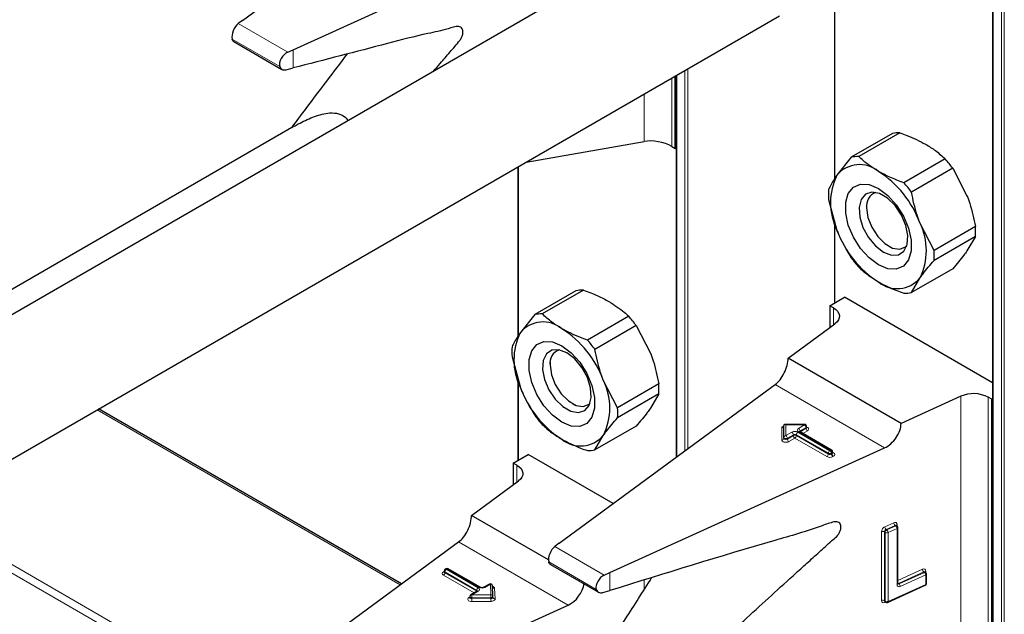
# Model space of a CAD drawing. Units: millimetres. Extents: x 0 to 210, y 0 to 297.
# Drawn here: x 165 to 169, y 98 to 101 of the extents above; entities that cross this region are included whole.
import ezdxf

# ---------------------------------------------------------------- set-up
doc = ezdxf.new("R2010")
doc.units = ezdxf.units.MM

msp = doc.modelspace()

# ---------------------------------------------------------------- linework, layer by layer
at = {"color": 8, "linetype": 'Continuous', "lineweight": 18}
for p, q in [((168.61463, 96.43407), (168.61463, 148.86581)), ((168.62595, 148.87234), (168.62595, 96.43407)), ((168.58352, 148.85765), (168.58352, 96.45204)), ((167.97541, 100.57829), (167.97541, 99.91791)), ((165.87277, 100.40146), (165.68277, 100.51114)), ((165.84205, 100.3463), (165.65912, 100.45191)), ((165.89372, 100.34109), (165.89372, 100.41083)), ((167.39841, 98.86955), (167.39841, 100.33116)), ((167.40972, 100.33769), (167.40972, 98.87786)), ((167.3482, 100.30218), (167.3482, 100.03939)), ((167.3673, 100.3132), (167.3673, 98.84671)), ((167.24219, 100.05859), (167.24219, 100.24097)), ((166.75919, 99.96214), (166.75919, 99.31356)), ((167.97541, 99.74521), (167.97541, 99.43888)), ((167.96905, 99.35385), (167.96905, 99.41969)), ((166.75919, 99.14086), (166.75919, 98.83453)), ((168.16587, 98.88153), (167.74535, 99.12429)), ((168.45841, 98.05002), (168.45841, 99.07964)), ((168.56443, 99.07599), (168.56443, 98.03082)), ((166.30484, 98.35526), (165.14026, 99.02756)), ((167.85851, 98.96972), (167.78683, 98.96972)), ((167.78683, 98.96972), (167.78683, 98.92834)), ((167.8354, 98.95638), (167.85851, 98.96972)), ((167.85851, 98.97119), (167.85851, 98.96972)), ((167.77083, 98.96262), (167.77838, 98.96262)), ((167.77083, 98.91201), (167.77083, 98.96262)), ((167.78683, 98.92834), (167.80995, 98.94168)), ((167.8156, 98.93188), (167.79249, 98.91854)), ((167.79249, 98.91527), (167.8156, 98.92862)), ((167.8156, 98.92862), (167.8156, 98.93188)), ((167.94995, 98.86085), (167.82692, 98.93188)), ((167.82692, 98.93188), (167.82692, 98.92862)), ((167.82692, 98.92862), (167.94995, 98.85759)), ((167.83257, 98.94168), (167.95561, 98.87065)), ((167.95844, 98.87229), (167.8354, 98.94331)), ((167.84106, 98.94331), (167.8406, 98.94302)), ((167.86417, 98.95992), (167.84106, 98.94658)), ((167.84106, 98.94331), (167.86417, 98.95665)), ((167.84106, 98.94658), (167.84106, 98.94331)), ((167.84106, 98.94331), (167.84108, 98.94274)), ((167.86983, 98.94686), (167.85189, 98.9365)), ((167.86417, 98.95665), (167.86417, 98.95992)), ((167.79249, 98.91854), (167.79249, 98.91527)), ((167.82126, 98.91882), (167.79815, 98.90548)), ((167.9443, 98.84779), (167.82126, 98.91882)), ((167.94995, 98.85759), (167.94995, 98.86085)), ((167.95561, 98.87065), (167.95844, 98.87229)), ((167.9641, 98.86249), (167.96127, 98.86085)), ((167.96127, 98.86085), (167.96127, 98.85759)), ((167.96127, 98.85759), (167.9641, 98.85922)), ((167.9641, 98.85922), (167.9641, 98.86249)), ((167.96644, 98.8644), (167.96975, 98.86249)), ((166.75282, 98.7495), (166.75282, 98.81534)), ((167.96975, 98.84942), (167.96692, 98.84779)), ((164.46144, 98.63568), (165.70725, 97.91649)), ((165.68258, 97.89807), (164.43315, 98.61935)), ((168.16686, 98.57823), (168.20145, 98.59393)), ((168.21403, 98.58657), (168.21403, 98.58153)), ((168.15428, 98.29489), (168.15428, 98.55945)), ((168.16799, 98.55686), (168.16552, 98.55868)), ((168.16552, 98.55868), (168.16552, 98.29412)), ((168.16799, 98.2923), (168.16799, 98.55686)), ((168.2064, 98.58376), (168.17181, 98.56806)), ((168.17181, 98.56806), (168.17428, 98.56625)), ((168.17428, 98.56625), (168.20887, 98.58195)), ((168.21381, 98.57179), (168.17922, 98.55609)), ((168.17922, 98.55609), (168.17922, 98.29153)), ((168.20887, 98.58195), (168.2064, 98.58376)), ((168.21381, 98.35622), (168.21381, 98.57179)), ((166.94964, 98.27717), (166.52913, 98.51993)), ((167.08899, 98.39288), (166.89899, 98.50257)), ((167.05828, 98.33773), (166.87534, 98.44333)), ((166.47063, 98.40511), (166.47346, 98.40675)), ((166.47395, 98.40702), (166.47346, 98.40675)), ((166.47395, 98.40649), (166.47346, 98.40675)), ((166.59938, 98.33406), (166.47629, 98.40512)), ((166.47629, 98.40512), (166.47629, 98.40185)), ((166.47629, 98.40185), (166.59938, 98.33079)), ((166.48478, 98.41655), (166.48195, 98.41491)), ((166.48195, 98.41491), (166.60504, 98.34386)), ((166.60786, 98.34549), (166.48478, 98.41655)), ((167.10995, 98.33327), (167.10995, 98.40225)), ((168.21687, 98.37229), (168.31151, 98.41525)), ((168.31645, 98.40509), (168.21897, 98.36084)), ((168.22145, 98.35903), (168.31892, 98.40327)), ((168.31892, 98.40327), (168.31645, 98.40509)), ((168.32408, 98.40789), (168.32408, 98.40285)), ((166.58855, 98.32398), (166.47063, 98.39205)), ((167.24219, 98.33679), (167.24219, 98.37337)), ((168.21897, 98.36084), (168.22145, 98.35903)), ((168.32387, 98.39311), (168.22639, 98.34886)), ((168.32387, 98.35718), (168.32387, 98.39311)), ((166.60504, 98.33079), (166.58012, 98.31641)), ((166.59938, 98.33079), (166.59936, 98.33022)), ((166.59938, 98.33079), (166.59938, 98.33406)), ((166.59984, 98.3305), (166.59938, 98.33079)), ((166.65178, 98.35778), (166.63049, 98.34549)), ((166.65337, 98.31738), (166.65178, 98.35778)), ((166.66777, 98.34166), (166.66937, 98.30125)), ((168.17922, 98.29153), (168.32387, 98.35718)), ((166.56881, 98.30661), (166.57212, 98.30853)), ((166.58012, 98.31641), (166.65337, 98.31738)), ((166.65356, 98.30623), (166.5803, 98.30526)), ((166.5803, 98.30526), (166.5803, 98.302)), ((166.5803, 98.302), (166.65356, 98.30296)), ((166.65374, 98.29181), (166.58049, 98.29085)), ((166.65356, 98.30296), (166.65356, 98.30623)), ((168.16552, 98.29412), (168.16799, 98.2923)), ((168.16951, 98.28874), (168.16686, 98.28754))]:
    msp.add_line(p, q, dxfattribs=at)
at = {"color": 7, "linetype": 'Continuous', "lineweight": 25}
for p, q in [((168.58118, 148.85901), (168.58118, 96.4553)), ((165.69891, 100.52329), (166.52913, 101.13286)), ((165.89372, 100.41083), (166.94964, 100.89011)), ((167.08632, 100.70524), (164.03348, 98.94287)), ((167.97307, 100.57788), (167.97307, 99.91443)), ((163.62189, 98.15102), (167.76158, 100.54081)), ((165.69891, 100.52329), (165.68277, 100.51114)), ((165.66583, 100.4421), (165.85068, 100.33538)), ((165.87277, 100.40146), (165.89372, 100.41083)), ((165.86666, 100.33405), (165.89372, 100.34109)), ((167.36164, 100.03164), (167.36164, 100.30993)), ((167.36495, 100.31185), (167.36495, 98.84499)), ((165.89777, 100.11685), (163.60168, 98.79135)), ((168.19629, 100.08915), (168.0378, 99.99766)), ((168.22511, 100.09173), (168.06662, 100.00023)), ((166.78852, 99.97908), (167.24219, 100.05859)), ((167.3482, 100.03939), (167.36164, 100.03164)), ((167.36164, 100.03164), (167.36495, 100.03355)), ((168.0378, 99.99766), (167.98307, 99.92931)), ((168.39897, 99.99136), (168.24048, 99.89987)), ((166.75684, 99.96079), (166.75684, 99.31007)), ((168.42779, 99.9555), (168.26931, 99.86401)), ((168.42779, 99.9555), (168.48252, 99.84998)), ((167.95087, 99.83554), (167.98307, 99.71701)), ((168.09703, 99.81365), (168.09703, 99.80309)), ((167.97307, 99.75384), (167.97307, 99.43753)), ((168.35624, 99.63996), (168.3015, 99.74548)), ((168.51472, 99.73145), (168.35624, 99.63996)), ((168.51472, 99.69302), (168.35624, 99.60153)), ((168.51472, 99.69302), (168.48252, 99.63768)), ((168.18187, 99.65613), (168.19102, 99.65085)), ((168.42779, 99.56933), (168.26931, 99.47784)), ((168.26931, 99.47784), (168.3015, 99.53318)), ((166.98006, 99.48479), (166.82158, 99.3933)), ((167.00888, 99.48737), (166.8504, 99.39588)), ((167.95561, 99.42745), (168.01218, 99.46011)), ((168.58118, 99.13163), (168.01218, 99.46011)), ((167.96905, 99.41969), (167.95561, 99.42745)), ((167.95561, 99.42745), (167.95561, 99.34399)), ((166.82158, 99.3933), (166.76685, 99.32496)), ((167.18274, 99.387), (167.02426, 99.29551)), ((167.21157, 99.35115), (167.05308, 99.25966)), ((167.21157, 99.35115), (167.2663, 99.24563)), ((167.79515, 99.22617), (167.97537, 99.35849)), ((166.73465, 99.23119), (166.76685, 99.11265)), ((166.88081, 99.2093), (166.88081, 99.19873)), ((168.22921, 98.9756), (167.79515, 99.22617)), ((166.75684, 99.14948), (166.75684, 98.83317)), ((166.91513, 98.51472), (167.74535, 99.12429)), ((167.14001, 99.03561), (167.08528, 99.14113)), ((167.2985, 99.1271), (167.14001, 99.03561)), ((167.2985, 99.08867), (167.14001, 98.99717)), ((167.2985, 99.08867), (167.2663, 99.03333)), ((168.45841, 99.07964), (168.22921, 98.9756)), ((166.96565, 99.05177), (166.97479, 99.04649)), ((168.57786, 99.06823), (168.56443, 99.07599)), ((168.57786, 99.06823), (168.58118, 99.07014)), ((168.57786, 98.02306), (168.57786, 99.06823)), ((166.31, 98.35904), (165.14612, 99.03094)), ((167.21157, 98.96498), (167.05308, 98.87349)), ((167.77883, 98.92181), (167.77883, 98.9678)), ((167.85851, 98.97119), (167.78221, 98.97119)), ((167.05308, 98.87349), (167.08528, 98.92883)), ((167.96244, 98.87268), (167.8394, 98.94371)), ((167.86651, 98.95992), (167.86651, 98.96319)), ((167.77883, 98.91854), (167.77883, 98.92181)), ((166.73939, 98.8231), (166.79595, 98.85575)), ((167.1227, 98.66712), (166.79595, 98.85575)), ((167.10995, 98.40225), (168.16587, 98.88153)), ((167.96644, 98.86249), (167.96644, 98.86575)), ((166.75282, 98.81534), (166.73939, 98.8231)), ((166.73939, 98.8231), (166.73939, 98.73963)), ((166.57893, 98.62182), (166.75914, 98.75414)), ((166.87444, 98.45122), (166.57893, 98.62182)), ((168.21117, 98.58365), (168.21096, 98.58381)), ((168.2136, 98.58187), (168.21113, 98.58368)), ((168.21687, 98.35985), (168.21687, 98.57542)), ((165.69891, 97.91036), (166.52913, 98.51993)), ((166.91513, 98.51472), (166.89899, 98.50257)), ((166.47395, 98.40838), (166.47395, 98.40512)), ((166.48078, 98.41694), (166.47795, 98.41531)), ((166.61186, 98.34589), (166.48878, 98.41694)), ((166.88195, 98.43357), (167.06707, 98.32671)), ((167.08899, 98.39288), (167.10995, 98.40225)), ((168.32123, 98.40498), (168.32102, 98.40514)), ((168.32366, 98.40319), (168.32119, 98.405)), ((168.32692, 98.36081), (168.32692, 98.39674)), ((166.60104, 98.33119), (166.57612, 98.31681)), ((166.64778, 98.35818), (166.62649, 98.34589)), ((166.66137, 98.31116), (166.65977, 98.35156)), ((167.08388, 98.32572), (167.10995, 98.33327)), ((168.17759, 98.28787), (168.32223, 98.35353)), ((166.57212, 98.30988), (166.57212, 98.30661)), ((166.66137, 98.31095), (166.66137, 98.31116)), ((166.66137, 98.31095), (166.66137, 98.31084)), ((166.66137, 98.30758), (166.66137, 98.31084)), ((166.66137, 98.30768), (166.66137, 98.30758)), ((168.16707, 98.29052), (168.16954, 98.28871)), ((165.89372, 97.7979), (166.94964, 98.27717))]:
    msp.add_line(p, q, dxfattribs=at)
at = {"color": 7, "linetype": 'Continuous', "lineweight": 25, "flags": 128}
for points in [[(168.14229, 99.58442), (168.10646, 99.61105), (168.07355, 99.64741), (168.0462, 99.69057), (168.02663, 99.73702), (168.01643, 99.783), (168.01643, 99.82479), (168.02663, 99.859), (168.0462, 99.88287), (168.07355, 99.89444), (168.10646, 99.8928), (168.14229, 99.87807), (168.17811, 99.85144), (168.21103, 99.81508), (168.23838, 99.77192), (168.25794, 99.72547), (168.26814, 99.67949), (168.26814, 99.6377), (168.25794, 99.60349), (168.23838, 99.57962), (168.21103, 99.56805), (168.17811, 99.56969), (168.14229, 99.58442)], [(168.16142, 99.63374), (168.19194, 99.622), (168.21916, 99.6233), (168.24012, 99.63749), (168.25255, 99.66304), (168.2551, 99.69718), (168.24751, 99.7362), (168.23058, 99.77589), (168.20616, 99.81193), (168.17689, 99.84043), (168.14595, 99.85829), (168.11668, 99.86359), (168.09226, 99.85573), (168.07534, 99.83559), (168.06774, 99.80534), (168.0703, 99.76825), (168.08273, 99.72835), (168.10369, 99.68996), (168.1309, 99.65724), (168.16142, 99.63374)], [(168.09703, 99.80309), (168.10215, 99.76662), (168.11688, 99.72865), (168.13946, 99.69374), (168.16715, 99.66611), (168.19662, 99.6491), (168.22431, 99.64476), (168.24689, 99.6536), (168.25084, 99.6572)], [(167.96905, 99.41969), (167.97833, 99.41326), (167.98544, 99.40597), (167.99017, 99.39806), (167.99234, 99.38979), (167.99188, 99.38142), (167.98882, 99.37324), (167.98326, 99.36551), (167.97537, 99.35849)], [(166.92606, 99.27371), (166.96188, 99.24709), (166.9948, 99.21072), (167.02215, 99.16757), (167.04172, 99.12112), (167.05191, 99.07513), (167.05191, 99.03334), (167.04172, 98.99913), (167.02215, 98.97527), (166.9948, 98.96369), (166.96188, 98.96534), (166.92606, 98.98007), (166.89024, 99.00669), (166.85732, 99.04306), (166.82997, 99.08621), (166.81041, 99.13267), (166.80021, 99.17865), (166.80021, 99.22044), (166.81041, 99.25465), (166.82997, 99.27851), (166.85732, 99.29009), (166.89024, 99.28845), (166.92606, 99.27371)], [(166.9452, 99.24649), (166.91468, 99.25823), (166.88746, 99.25693), (166.8665, 99.24274), (166.85407, 99.21719), (166.85152, 99.18305), (166.85911, 99.14403), (166.87604, 99.10434), (166.90046, 99.0683), (166.92973, 99.0398), (166.96067, 99.02194), (166.98994, 99.01664), (167.01436, 99.0245), (167.03128, 99.04464), (167.03888, 99.07489), (167.03632, 99.11198), (167.02389, 99.15188), (167.00294, 99.19027), (166.97572, 99.22299), (166.9452, 99.24649)], [(166.88081, 99.19873), (166.88592, 99.16227), (166.90066, 99.12429), (166.92323, 99.08939), (166.95093, 99.06176), (166.98039, 99.04475), (167.00809, 99.0404), (167.03066, 99.04924), (167.03462, 99.05285)], [(166.75282, 98.81534), (166.7621, 98.80891), (166.76922, 98.80162), (166.77394, 98.79371), (166.77611, 98.78543), (166.77566, 98.77707), (166.7726, 98.76889), (166.76703, 98.76116), (166.75914, 98.75414)]]:
    msp.add_lwpolyline(points, dxfattribs=at)
at = {"color": 8, "linetype": 'Continuous', "lineweight": 18, "flags": 128}
for points in [[(167.86651, 98.96139), (167.8674, 98.96107), (167.87088, 98.95925), (167.8733, 98.95692), (167.87444, 98.95429), (167.87421, 98.95159), (167.87263, 98.94903), (167.86983, 98.94686)], [(167.79815, 98.90548), (167.79438, 98.90386), (167.78995, 98.90295), (167.78526, 98.90281), (167.78071, 98.90347), (167.77668, 98.90487), (167.77353, 98.90688), (167.77152, 98.90933), (167.77083, 98.91201)], [(167.79249, 98.91854), (167.7906, 98.91773), (167.78839, 98.91728), (167.78605, 98.91721), (167.78377, 98.91754), (167.78176, 98.91824), (167.78018, 98.91924), (167.77918, 98.92046), (167.77883, 98.92181)], [(167.79249, 98.91527), (167.7906, 98.91447), (167.78839, 98.91401), (167.78605, 98.91394), (167.78377, 98.91427), (167.78176, 98.91497), (167.78018, 98.91597), (167.77918, 98.9172), (167.77883, 98.91854)], [(168.21675, 98.36025), (168.21775, 98.36041), (168.21897, 98.36084)], [(166.58049, 98.29085), (166.57578, 98.29119), (166.57146, 98.29232), (166.5679, 98.29412), (166.56541, 98.29645), (166.56421, 98.2991), (166.56441, 98.30183), (166.56599, 98.30441), (166.56881, 98.30661)], [(166.5803, 98.30526), (166.57795, 98.30543), (166.57579, 98.306), (166.57401, 98.3069), (166.57277, 98.30806), (166.57217, 98.30939), (166.57212, 98.30988)], [(166.5803, 98.302), (166.57795, 98.30217), (166.57579, 98.30273), (166.57401, 98.30363), (166.57277, 98.3048), (166.57217, 98.30612), (166.57212, 98.30665)], [(166.66137, 98.31084), (166.66125, 98.31005), (166.66083, 98.30917), (166.66012, 98.30837), (166.65916, 98.30765), (166.65797, 98.30706), (166.6566, 98.30662), (166.65511, 98.30634), (166.65356, 98.30623)], [(166.66137, 98.30758), (166.66125, 98.30678), (166.66083, 98.30591), (166.66012, 98.3051), (166.65916, 98.30439), (166.65797, 98.3038), (166.6566, 98.30335), (166.65511, 98.30307), (166.65356, 98.30296)], [(166.65374, 98.29181), (166.65685, 98.29203), (166.65983, 98.29259), (166.66256, 98.29348), (166.66494, 98.29466), (166.66688, 98.29609), (166.66829, 98.29771), (166.66913, 98.29945), (166.66937, 98.30125)]]:
    msp.add_lwpolyline(points, dxfattribs=at)
at = {"color": 7, "linetype": 'Continuous', "lineweight": 25}
for centre, radius, start, end in [((168.22095, 99.97577), 0.11603, 87.94653, 102.27251), ((168.06247, 99.88428), 0.11603, 87.94653, 102.27251), ((168.05179, 99.68276), 0.4645, 35.9563, 41.63284), ((168.06996, 99.85501), 0.11432, 50.75183, 139.4672), ((168.19538, 99.82316), 0.23737, 153.43643, 206.56357), ((167.92707, 99.60752), 0.39904, 20.22711, 57.36203), ((168.22114, 99.85476), 0.27095, 175.93334, 184.06666), ((167.89331, 99.59127), 0.4645, 35.9563, 41.63284), ((168.15033, 99.81139), 0.05394, 109.35827, 188.85022), ((168.08919, 99.63933), 0.23737, 333.43643, 26.56357), ((168.24445, 99.71223), 0.27095, 355.93334, 4.06666), ((168.3575, 99.85497), 0.39904, 200.22711, 237.36203), ((168.4138, 99.88423), 0.4645, 215.9563, 221.63284), ((168.08596, 99.62074), 0.27095, 355.93334, 4.06666), ((168.21461, 99.60748), 0.11432, 230.75183, 319.4672), ((167.00473, 99.37141), 0.11603, 87.94653, 102.27251), ((168.24464, 99.59122), 0.11603, 267.94653, 282.27251), ((166.84624, 99.27992), 0.11603, 87.94653, 102.27251), ((166.83557, 99.07841), 0.4645, 35.9563, 41.63284), ((166.85373, 99.25066), 0.11432, 50.75183, 139.4672), ((166.97916, 99.2188), 0.23737, 153.43643, 206.56357), ((166.71085, 99.00316), 0.39904, 20.22711, 57.36203), ((167.00492, 99.2504), 0.27095, 175.93334, 184.06666), ((166.67708, 98.98692), 0.4645, 35.9563, 41.63284), ((166.93411, 99.20703), 0.05394, 109.35827, 188.85022), ((166.87296, 99.03498), 0.23737, 333.43643, 26.56357), ((167.02822, 99.10788), 0.27095, 355.93334, 4.06666), ((167.14128, 99.25062), 0.39904, 200.22711, 237.36203), ((168.50754, 98.96504), 0.12468, 62.85364, 113.20407), ((167.19758, 99.27987), 0.4645, 215.9563, 221.63284), ((166.86974, 99.01639), 0.27095, 355.93334, 4.06666), ((167.85851, 98.96319), 0.008, 0, 90), ((166.99839, 99.00312), 0.11432, 230.75183, 319.4672), ((167.02842, 98.98687), 0.11603, 267.94653, 282.27251), ((167.95844, 98.86575), 0.008, 0, 60.00269), ((168.20887, 98.57542), 0.008, 0, 53.71299), ((166.48195, 98.40838), 0.008, 119.99731, 180), ((166.48478, 98.41001), 0.008, 60.00269, 119.99731), ((168.31892, 98.39674), 0.008, 0, 53.71299), ((168.31892, 98.36081), 0.008, 294.41309, 0), ((166.65178, 98.35125), 0.008, 2.25923, 119.99731), ((166.58012, 98.30988), 0.008, 119.99731, 180), ((168.17428, 98.29516), 0.008, 233.71299, 294.41309)]:
    msp.add_arc(centre, radius, start, end, dxfattribs=at)
at = {"color": 8, "linetype": 'Continuous', "lineweight": 18}
for centre, radius, start, end in [((167.85189, 98.95936), 0.01229, 2.60548, 57.39452), ((167.78617, 98.92099), 0.00738, 84.81742, 173.64866), ((167.78021, 98.91798), 0.01229, 2.60548, 57.39452), ((167.82126, 98.91985), 0.02459, 62.60967, 117.39033), ((167.80332, 98.93132), 0.01229, 2.60548, 57.39452), ((167.82126, 98.92096), 0.0123, 62.60967, 117.39033), ((167.82126, 98.9177), 0.0123, 62.60967, 117.39033), ((167.82788, 98.92918), 0.01229, 182.60548, 237.39452), ((167.81463, 98.92918), 0.01229, 302.60548, 357.39452), ((167.8392, 98.93132), 0.01229, 122.60548, 177.39452), ((167.83788, 98.94984), 0.00699, 110.78342, 249.21658), ((167.82878, 98.94602), 0.01229, 2.60548, 57.39452), ((167.83775, 98.94004), 0.00402, 65.69288, 125.61758), ((167.84293, 98.94266), 0.00434, 115.56887, 161.55908), ((167.8626, 98.96352), 0.00393, 293.60476, 355.0751), ((167.86258, 98.96027), 0.00395, 293.68729, 354.21975), ((167.87645, 98.95721), 0.01229, 182.60548, 237.39452), ((167.7715, 98.91936), 0.00738, 264.81742, 353.64866), ((167.80477, 98.91583), 0.01229, 182.60548, 237.39452), ((167.93767, 98.85815), 0.01229, 302.60548, 357.39452), ((167.96223, 98.8603), 0.01229, 122.60548, 177.39452), ((167.95561, 98.87177), 0.0123, 242.60967, 297.39033), ((167.95561, 98.86851), 0.0123, 242.60967, 297.39033), ((167.94898, 98.8603), 0.01229, 2.60548, 57.39452), ((167.96078, 98.86901), 0.00402, 65.69288, 125.61758), ((167.95181, 98.86193), 0.01229, 2.60548, 57.39452), ((167.97355, 98.85815), 0.01229, 182.60548, 237.39452), ((167.96243, 98.86615), 0.00402, 294.37466, 354.3052), ((167.96242, 98.8629), 0.00405, 294.46361, 353.29125), ((167.97638, 98.85978), 0.01229, 182.60548, 237.39452), ((167.96729, 98.86609), 0.00437, 259.31935, 304.3361), ((167.96727, 98.85595), 0.00699, 290.78342, 69.21658), ((167.95561, 98.86963), 0.02459, 242.60967, 297.39033), ((168.20594, 98.58716), 0.00811, 355.81119, 123.54952), ((168.21525, 98.59436), 0.0138, 181.77969, 230.11036), ((168.2157, 98.58191), 0.00495, 109.71676, 158.83907), ((168.17662, 98.55809), 0.02237, 115.84887, 176.50934), ((168.15916, 98.54835), 0.01213, 58.39023, 113.7065), ((168.17668, 98.558), 0.01119, 115.84887, 176.50934), ((168.18066, 98.57866), 0.0138, 181.77969, 230.11036), ((168.17916, 98.55618), 0.01119, 115.84887, 176.50934), ((168.17435, 98.56719), 0.01213, 238.39023, 293.7065), ((168.16543, 98.55566), 0.0138, 1.77969, 50.11036), ((168.20869, 98.57985), 0.00454, 57.04029, 120.41969), ((168.21117, 98.57803), 0.00455, 57.59736, 120.37402), ((168.20002, 98.57136), 0.0138, 1.77969, 50.11036), ((168.21259, 98.57591), 0.0043, 286.46629, 353.36774), ((166.47311, 98.39858), 0.00699, 110.78342, 249.21658), ((166.47311, 98.40875), 0.0044, 235.77036, 279.62119), ((166.46401, 98.40241), 0.01229, 302.60548, 357.39452), ((166.47795, 98.40878), 0.00402, 185.6948, 245.62534), ((166.47776, 98.40537), 0.00382, 183.02541, 247.3636), ((166.48857, 98.40456), 0.01229, 122.60548, 177.39452), ((166.4796, 98.41164), 0.00402, 54.38242, 114.30712), ((166.48243, 98.41328), 0.00402, 54.38242, 114.30712), ((166.48712, 98.41328), 0.00402, 65.69288, 125.61758), ((168.31599, 98.40849), 0.00811, 355.81119, 123.54952), ((168.3253, 98.41568), 0.0138, 181.77969, 230.11036), ((168.31875, 98.40118), 0.00454, 57.04029, 120.41969), ((168.32122, 98.39935), 0.00455, 57.59736, 120.37402), ((168.31007, 98.39268), 0.0138, 1.77969, 50.11036), ((168.32575, 98.40324), 0.00494, 109.68699, 159.12052), ((168.21247, 98.36045), 0.00444, 287.57753, 352.2565), ((168.2254, 98.36919), 0.01053, 215.91866, 232.41373), ((168.32253, 98.39734), 0.00444, 287.57753, 352.2565), ((168.32253, 98.36141), 0.00444, 287.57753, 352.2565), ((166.61166, 98.3335), 0.01229, 122.60548, 177.39452), ((166.59751, 98.33015), 0.00434, 18.26966, 64.44815), ((166.60269, 98.32752), 0.00402, 54.38242, 114.30712), ((166.60256, 98.33733), 0.00699, 290.78342, 69.21658), ((166.61021, 98.34222), 0.00403, 65.83642, 125.60506), ((166.61918, 98.36733), 0.02459, 242.60967, 297.39033), ((166.62814, 98.3422), 0.00404, 54.44135, 113.63362), ((166.64944, 98.35451), 0.00402, 54.38242, 114.30712), ((166.65254, 98.35051), 0.00731, 8.2668, 95.98703), ((166.65766, 98.33927), 0.01039, 13.31849, 77.81444), ((166.66709, 98.34918), 0.00756, 199.37066, 275.16561), ((168.22191, 98.35563), 0.00811, 175.81119, 303.54952), ((168.21915, 98.36306), 0.00464, 237.83845, 299.6344), ((168.21259, 98.34844), 0.0138, 1.77969, 50.11036), ((168.32034, 98.35657), 0.00358, 301.83635, 9.87045), ((166.57128, 98.31025), 0.0044, 235.76757, 279.64887), ((166.57778, 98.31314), 0.00402, 54.38242, 114.30712), ((166.24054, 98.30529), 0.33976, 359.99572, 1.87623), ((166.92007, 98.30197), 0.33976, 179.99572, 181.87623), ((166.65414, 98.31011), 0.00731, 8.2668, 95.98703), ((166.31379, 98.30625), 0.33976, 359.99572, 1.87623), ((166.99332, 98.30293), 0.33976, 179.99572, 181.87623), ((166.66861, 98.30852), 0.00731, 188.2668, 275.98703), ((168.16238, 98.2943), 0.00811, 175.81119, 303.54952), ((168.15916, 98.28379), 0.01213, 58.39023, 113.7065), ((168.16978, 98.29383), 0.00427, 176.06747, 230.16616), ((168.17201, 98.28779), 0.00515, 151.71525, 182.81251), ((168.17224, 98.29201), 0.00426, 176.03339, 230.7394), ((168.17435, 98.30263), 0.01213, 238.39023, 293.7065), ((168.17555, 98.29098), 0.00372, 303.25655, 8.45025)]:
    msp.add_arc(centre, radius, start, end, dxfattribs=at)
at = {"color": 7, "linetype": 'Continuous', "lineweight": 25}
for centre, major_axis, ratio, start_param, end_param in [((165.68277, 100.47848), (0.01646, 0.03663), 0.4972803, 0.7348639, 2.5772838), ((165.87277, 100.3688), (0.0243, 0.03201), 0.64481, 0.8666911, 2.7091111), ((167.29164, 100.02438), (0.07976, -0.01503), 0.4092705, 0.8623867, 2.3140887), ((167.74535, 99.18961), (0.03352, 0.07292), 0.5050493, 3.8800064, 5.4508028), ((167.78683, 98.96319), (-0.0071, 0.0071), 0.5176867, 5.1900856, 6.7608819), ((168.16587, 98.94685), (0.04803, 0.06438), 0.6412448, 4.0024271, 5.5732235), ((167.77083, 98.96916), (-0.0071, 0.0071), 0.5176867, 2.0484929, 3.6192893), ((166.52913, 98.58526), (0.03352, 0.07292), 0.5050493, 3.8800064, 5.4508028), ((166.89899, 98.4699), (0.01646, 0.03663), 0.4972803, 0.7348639, 2.5772838), ((166.94964, 98.3425), (0.04803, 0.06438), 0.6412448, 4.0024271, 5.4047763), ((167.08899, 98.36022), (0.0243, 0.03201), 0.64481, 0.8666911, 2.7091111)]:
    msp.add_ellipse(centre, major_axis=major_axis, ratio=ratio, start_param=start_param, end_param=end_param, dxfattribs=at)
for points, knots in [([(166.43307, 100.32812), (166.44169, 100.33812), (166.46292, 100.36272), (166.49603, 100.4027), (166.52525, 100.43391), (166.54148, 100.45726), (166.54558, 100.46932), (166.54668, 100.48107), (166.54403, 100.49113), (166.538, 100.49834), (166.52045, 100.50291), (166.47537, 100.48547), (166.38616, 100.46903), (166.18663, 100.41613), (166.01423, 100.37196), (165.89372, 100.34109)], [0, 0, 0, 0, 0.0375016, 0.0922932, 0.1470849, 0.1594057, 0.1716822, 0.1844276, 0.1979866, 0.2110916, 0.2242113, 0.272906, 0.3680353, 0.558295, 1, 1, 1, 1]), ([(165.66602, 100.44247), (165.66549, 100.44259), (165.66276, 100.44325), (165.66058, 100.44706), (165.65942, 100.4509), (165.65912, 100.45191)], [0, 0, 0, 0, 0.14899037, 0.77671102, 1, 1, 1, 1]), ([(165.88831, 100.1113), (165.90677, 100.13611), (165.9778, 100.2316), (166.04953, 100.32552), (166.10263, 100.39505)], [0, 0, 0, 0, 0.25984605, 1, 1, 1, 1]), ([(165.84205, 100.3463), (165.84335, 100.34346), (165.84594, 100.33776), (165.85374, 100.3334), (165.86114, 100.33285), (165.86563, 100.33383), (165.86666, 100.33405)], [0, 0, 0, 0, 0.3026769, 0.6052834, 0.9095482, 1, 1, 1, 1]), ([(165.89784, 100.11673), (165.90298, 100.11971), (165.92587, 100.13296), (165.96841, 100.15318), (166.01965, 100.16847), (166.06134, 100.16848), (166.08916, 100.15818), (166.10006, 100.14481), (166.10502, 100.13874)], [0, 0, 0, 0, 0.0707824, 0.314936, 0.5609462, 0.7154494, 0.870716, 1, 1, 1, 1]), ([(168.22511, 100.09173), (168.2341, 100.08852), (168.26934, 100.07594), (168.30027, 100.05995), (168.32331, 100.04805)], [0, 0, 0, 0, 0.2553619, 1, 1, 1, 1]), ([(168.32331, 100.04805), (168.33643, 100.03993), (168.36473, 100.02242), (168.38702, 100.0022), (168.39897, 99.99136)], [0, 0, 0, 0, 0.4636534, 1, 1, 1, 1]), ([(168.14229, 99.94355), (168.12166, 99.95684), (168.09396, 99.9747), (168.07218, 99.99504), (168.06662, 100.00023)], [0, 0, 0, 0, 0.7446381, 1, 1, 1, 1]), ([(167.98307, 99.92931), (167.97942, 99.92399), (167.96534, 99.90348), (167.95703, 99.88653), (167.95087, 99.87397)], [0, 0, 0, 0, 0.259137, 1, 1, 1, 1]), ([(168.24048, 99.89987), (168.2217, 99.90677), (168.18669, 99.91963), (168.15635, 99.93597), (168.14229, 99.94355)], [0, 0, 0, 0, 0.5363466, 1, 1, 1, 1]), ([(168.3015, 99.74548), (168.29785, 99.75535), (168.28377, 99.79342), (168.27546, 99.83397), (168.26931, 99.86401)], [0, 0, 0, 0, 0.259137, 1, 1, 1, 1]), ([(168.48252, 99.84998), (168.48617, 99.84012), (168.50025, 99.80204), (168.50856, 99.76149), (168.51472, 99.73145)], [0, 0, 0, 0, 0.25913695, 1, 1, 1, 1]), ([(167.98307, 99.71701), (167.98701, 99.70731), (168.00222, 99.66989), (168.02266, 99.63634), (168.0378, 99.61149)], [0, 0, 0, 0, 0.259137, 1, 1, 1, 1]), ([(168.48252, 99.63768), (168.47858, 99.6322), (168.46337, 99.61103), (168.44293, 99.58708), (168.42779, 99.56933)], [0, 0, 0, 0, 0.259137, 1, 1, 1, 1]), ([(168.06662, 99.57563), (168.07218, 99.57044), (168.09396, 99.5501), (168.12166, 99.53224), (168.14229, 99.51894)], [0, 0, 0, 0, 0.2553619, 1, 1, 1, 1]), ([(168.3015, 99.53318), (168.30544, 99.53867), (168.32066, 99.55983), (168.34109, 99.58378), (168.35624, 99.60153)], [0, 0, 0, 0, 0.259137, 1, 1, 1, 1]), ([(168.14229, 99.51894), (168.15635, 99.51137), (168.18669, 99.49503), (168.2217, 99.48216), (168.24048, 99.47527)], [0, 0, 0, 0, 0.46365336, 1, 1, 1, 1]), ([(167.00888, 99.48737), (167.02767, 99.48047), (167.06268, 99.46761), (167.09302, 99.45127), (167.10708, 99.44369)], [0, 0, 0, 0, 0.5363466, 1, 1, 1, 1]), ([(167.10708, 99.44369), (167.12771, 99.43039), (167.15541, 99.41254), (167.17718, 99.3922), (167.18274, 99.387)], [0, 0, 0, 0, 0.7446381, 1, 1, 1, 1]), ([(166.92606, 99.33919), (166.91294, 99.34731), (166.88463, 99.36482), (166.86235, 99.38504), (166.8504, 99.39588)], [0, 0, 0, 0, 0.46365336, 1, 1, 1, 1]), ([(166.76685, 99.32496), (166.7632, 99.31964), (166.74912, 99.29913), (166.74081, 99.28218), (166.73465, 99.26962)], [0, 0, 0, 0, 0.259137, 1, 1, 1, 1]), ([(167.02426, 99.29551), (167.01526, 99.29872), (166.98003, 99.31129), (166.9491, 99.32728), (166.92606, 99.33919)], [0, 0, 0, 0, 0.2553619, 1, 1, 1, 1]), ([(167.08528, 99.14113), (167.08163, 99.15099), (167.06755, 99.18907), (167.05924, 99.22962), (167.05308, 99.25966)], [0, 0, 0, 0, 0.25913695, 1, 1, 1, 1]), ([(167.2663, 99.24563), (167.26995, 99.23576), (167.28403, 99.19769), (167.29234, 99.15714), (167.2985, 99.1271)], [0, 0, 0, 0, 0.25913695, 1, 1, 1, 1]), ([(166.76685, 99.11265), (166.77079, 99.10296), (166.786, 99.06553), (166.80644, 99.03199), (166.82158, 99.00713)], [0, 0, 0, 0, 0.259137, 1, 1, 1, 1]), ([(167.2663, 99.03333), (167.26236, 99.02784), (167.24715, 99.00668), (167.22671, 98.98272), (167.21157, 98.96498)], [0, 0, 0, 0, 0.25913695, 1, 1, 1, 1]), ([(166.8504, 98.97128), (166.86235, 98.96044), (166.88463, 98.94022), (166.91294, 98.92271), (166.92606, 98.91459)], [0, 0, 0, 0, 0.5363466, 1, 1, 1, 1]), ([(167.08528, 98.92883), (167.08922, 98.93431), (167.10443, 98.95548), (167.12487, 98.97943), (167.14001, 98.99717)], [0, 0, 0, 0, 0.259137, 1, 1, 1, 1]), ([(167.8394, 98.94371), (167.83904, 98.94397), (167.83845, 98.94439), (167.83849, 98.94436), (167.83851, 98.94435)], [0, 0, 0, 0, 0.6178055, 1, 1, 1, 1]), ([(167.86672, 98.95889), (167.86674, 98.95886), (167.8668, 98.95879), (167.86646, 98.95958), (167.86653, 98.95985), (167.86654, 98.95988)], [0, 0, 0, 0, 0.2508755, 0.9107318, 1, 1, 1, 1]), ([(166.92606, 98.91459), (166.9491, 98.90268), (166.98003, 98.88669), (167.01526, 98.87412), (167.02426, 98.87091)], [0, 0, 0, 0, 0.7446381, 1, 1, 1, 1]), ([(167.96665, 98.86145), (167.96666, 98.86143), (167.96674, 98.86134), (167.96638, 98.86208), (167.96647, 98.86239), (167.96648, 98.86244)], [0, 0, 0, 0, 0.2223345, 0.8698056, 1, 1, 1, 1]), ([(167.34892, 97.95991), (167.38198, 97.99104), (167.47753, 98.081), (167.605, 98.19918), (167.73109, 98.3148), (167.81015, 98.38663), (167.87341, 98.44394), (167.92121, 98.48657), (167.95819, 98.52092), (167.98424, 98.54245), (167.99377, 98.55697), (167.99814, 98.56888), (167.99901, 98.57998), (167.99632, 98.58895), (167.99058, 98.59515), (167.98217, 98.59834), (167.96031, 98.59527), (167.88001, 98.56444), (167.59369, 98.4834), (167.3215, 98.39892), (167.10995, 98.33327)], [0, 0, 0, 0, 0.0667734, 0.1929583, 0.2560499, 0.3191415, 0.3506871, 0.3822328, 0.4137785, 0.4255682, 0.4318884, 0.4382163, 0.4444175, 0.450421, 0.4564304, 0.4628813, 0.4696792, 0.4976928, 0.6096089, 1, 1, 1, 1]), ([(166.88217, 98.43399), (166.88153, 98.43417), (166.87871, 98.43496), (166.87665, 98.43885), (166.87558, 98.44252), (166.87534, 98.44333)], [0, 0, 0, 0, 0.1859901, 0.8201713, 1, 1, 1, 1]), ([(166.47391, 98.40516), (166.4737, 98.4045), (166.47348, 98.40381), (166.47368, 98.404), (166.47369, 98.40401)], [0, 0, 0, 0, 0.959558, 1, 1, 1, 1]), ([(167.08501, 98.09154), (167.11373, 98.13584), (167.17614, 98.23211), (167.23772, 98.32952), (167.27096, 98.3821)], [0, 0, 0, 0, 0.4601933, 1, 1, 1, 1]), ([(168.21688, 98.35898), (168.21692, 98.35891), (168.21703, 98.35875), (168.21693, 98.35942), (168.21687, 98.35985)], [0, 0, 0, 0, 0.3688501, 1, 1, 1, 1]), ([(166.60198, 98.3319), (166.60195, 98.33185), (166.6019, 98.33176), (166.60128, 98.33135), (166.60104, 98.33119)], [0, 0, 0, 0, 0.5971852, 1, 1, 1, 1]), ([(166.62649, 98.34589), (166.62594, 98.34561), (166.62483, 98.34506), (166.62216, 98.3444), (166.61905, 98.34416), (166.61592, 98.34444), (166.61336, 98.34513), (166.61233, 98.34565), (166.61186, 98.34589)], [0, 0, 0, 0, 0.1615469, 0.3254002, 0.5045796, 0.6922425, 0.8590119, 1, 1, 1, 1]), ([(167.05828, 98.33773), (167.05957, 98.33488), (167.06217, 98.32917), (167.06997, 98.32482), (167.07767, 98.32423), (167.08252, 98.3254), (167.08388, 98.32572)], [0, 0, 0, 0, 0.2943592, 0.5886496, 0.8845107, 1, 1, 1, 1]), ([(166.57209, 98.30673), (166.5719, 98.30606), (166.57169, 98.30533), (166.57187, 98.30552), (166.57189, 98.30553)], [0, 0, 0, 0, 0.9200605, 1, 1, 1, 1]), ([(168.16669, 98.29071), (168.16681, 98.29067), (168.16695, 98.29061), (168.16702, 98.29056), (168.16703, 98.29055)], [0, 0, 0, 0, 0.8622213, 1, 1, 1, 1])]:
    msp.add_open_spline(points, degree=3, knots=knots, dxfattribs=at)

doc.saveas('drawing.dxf')
